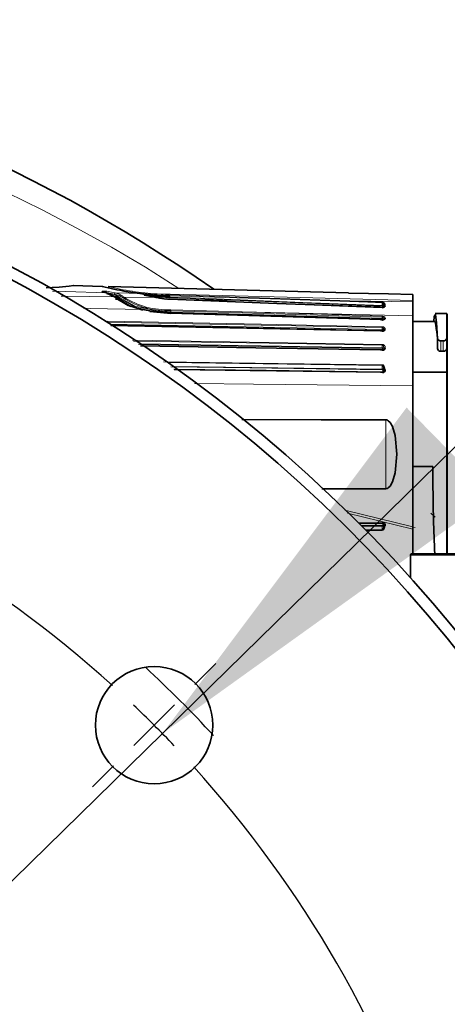
# Model space of a CAD drawing. Units: millimetres. Extents: x 5 to 1257, y 5 to 836.
# Drawn here: x 511 to 519, y 321 to 338 of the extents above; entities that cross this region are included whole.
import ezdxf

# ---------------------------------------------------------------- set-up
doc = ezdxf.new("R2010")
doc.units = ezdxf.units.MM
doc.linetypes.add('PHANTOM', pattern=[12.7, 6.35, -1.27, 1.27, -1.27, 1.27, -1.27])
doc.layers.add('10', color=7, linetype='Continuous')
doc.styles.add('SLDTEXTSTYLE0', font='TXT', dxfattribs={"width": 0.7})
doc.dimstyles.new('SLDDIMSTYLE23', dxfattribs={"dimtxt": 7, "dimasz": 3.5, "dimexe": 0, "dimexo": 0.0625, "dimgap": 1.75, "dimtad": 0, "dimtih": 1, "dimtoh": 1, "dimdec": 3, "dimlfac": 5, "dimrnd": 1e-09, "dimzin": 12, "dimdsep": 46, "dimtxsty": 'SLDTEXTSTYLE0', "dimsah": 1, "dimcen": 0, "dimadec": 0, "dimazin": 3, "dimtfac": 1, "dimtdec": 3, "dimtmove": 0, "dimatfit": 3, "dimfxl": 0, "dimfrac": 2, "dimtolj": 1, "dimtzin": 12, "dimarcsym": 0})
doc.dimstyles.new('SLDDIMSTYLE24', dxfattribs={"dimtxt": 7, "dimasz": 3.5, "dimexe": 0, "dimexo": 0.0625, "dimgap": 1.75, "dimtad": 2, "dimdec": 4, "dimlfac": 5, "dimzin": 12, "dimdsep": 46, "dimtxsty": 'SLDTEXTSTYLE0', "dimsah": 1, "dimcen": 0.09, "dimazin": 3, "dimtfac": 1, "dimtdec": 3, "dimtofl": 0, "dimtmove": 0, "dimatfit": 3, "dimfxl": 0, "dimfrac": 2, "dimtolj": 1, "dimtzin": 12, "dimarcsym": 0})

# ---------------------------------------------------------------- blocks, each defined once
blk = doc.blocks.new('_D_91')
at = {"layer": '10'}
for p, q in [((513.764, 325.379), (527.865, 339.195)), ((527.865, 339.195), (549.413, 339.195)), ((485.192, 297.385), (513.764, 325.379)), ((485.192, 297.385), (475.577, 287.964))]:
    blk.add_line(p, q, dxfattribs=at)
for start, end in [(42.6145, 47.2776), (221.5528, 23.78)]:
    blk.add_arc((499.478, 311.382), 20.62, start, end, dxfattribs=at)
for points in [[(513.764, 325.379), (519.517, 329.509), (518.01, 331.047)], [(485.192, 297.385), (479.438, 293.255), (480.946, 291.717)]]:
    blk.add_solid(points, dxfattribs=at)
at = {"layer": '10', "char_height": 7, "attachment_point": 1, "style": 'SLDTEXTSTYLE0'}
for s, insert in [('%%c', (529.452, 348.219)), ('200', (537.192, 348.219))]:
    blk.add_mtext(s, dxfattribs=dict(at, insert=insert))
blk = doc.blocks.new('_D_92')
at = {"layer": '10'}
for p, q in [((499.478, 291.563), (499.478, 248.813)), ((505.048, 290.595), (515.672, 250.945))]:
    blk.add_line(p, q, dxfattribs=at)
blk.add_arc((499.478, 311.382), 61.569, 270, 285, dxfattribs=at)
for points in [[(515.413, 251.911), (508.354, 251.34), (508.852, 249.244)], [(499.478, 249.813), (506.506, 248.935), (506.444, 251.088)]]:
    blk.add_solid(points, dxfattribs=at)
at = {"layer": '10', "insert": (500.987, 258.23), "char_height": 7, "attachment_point": 1, "rotation": 10.4398, "style": 'SLDTEXTSTYLE0'}
blk.add_mtext('15°', dxfattribs=at)
blk = doc.blocks.new('SW_CENTERMARKSYMBOL_64')
at = {"layer": '10', "color": 0}
for p, q in [((20.026, -4.469), (20.393, -4.102)), ((19.319, -5.176), (19.672, -4.823)), ((19.319, -5.176), (18.965, -5.53)), ((18.611, -5.883), (18.244, -6.251))]:
    blk.add_line(p, q, dxfattribs=at)
for start, end in [(47.8648, 72.1352), (45, 46.4324), (43.5676, 45), (17.8648, 42.1352)]:
    blk.add_arc((5.176, -19.319), 20, start, end, dxfattribs=at)

msp = doc.modelspace()

# ---------------------------------------------------------------- linework, layer by layer
at = {"color": 7, "linetype": 'Continuous', "lineweight": 35}
for p, q in [((512.718583, 333.155039), (512.211108, 333.168327)), ((512.718583, 333.155039), (512.745766, 333.148242)), ((516.997809, 333.042983), (512.818083, 333.152434)), ((513.371473, 333.029943), (513.126793, 333.067351)), ((512.790039, 333.044754), (512.730513, 333.05716)), ((512.789724, 333.044813), (512.730574, 333.057142)), ((512.826861, 333.034689), (512.789723, 333.044813)), ((512.833546, 333.019754), (512.798319, 333.028051)), ((512.941448, 332.968872), (512.833546, 333.019754)), ((512.916494, 332.983429), (512.983114, 332.94525)), ((512.968867, 332.947443), (512.941448, 332.968872)), ((512.941484, 332.968847), (512.968839, 332.947468)), ((512.947724, 332.93188), (512.983257, 332.93188)), ((512.983114, 332.94525), (513.216674, 332.807374)), ((512.994283, 332.93188), (513.005764, 332.93188)), ((513.371439, 333.029948), (513.441719, 333.016853)), ((513.441713, 333.016854), (513.371473, 333.029943)), ((513.656315, 332.95913), (513.441713, 333.016854)), ((513.661199, 332.958664), (513.449029, 333.001723)), ((513.47858, 333.010026), (513.539014, 333.002273)), ((513.539014, 333.002273), (513.88806, 332.965487)), ((513.825307, 332.929615), (513.656315, 332.95913)), ((513.827028, 332.930414), (513.661199, 332.958664)), ((513.715471, 332.948798), (513.828405, 332.931536)), ((513.8277, 332.931606), (513.716702, 332.948583)), ((513.887834, 332.932061), (513.826875, 332.936504)), ((513.88806, 332.965487), (513.88806, 332.990282)), ((516.997809, 333.034148), (516.997809, 333.042983)), ((517.697806, 333.024653), (516.997809, 333.034148)), ((518.117809, 333.013655), (517.697805, 333.024653)), ((518.117809, 332.908244), (518.117809, 333.013655)), ((518.117809, 332.8867), (518.117809, 332.908244)), ((513.907678, 332.691513), (513.539463, 332.727672)), ((513.907481, 332.685291), (513.54414, 332.72046)), ((517.587722, 332.789991), (517.551141, 332.791352)), ((517.617809, 332.810084), (517.617598, 332.803951)), ((517.617598, 332.803951), (517.617809, 332.805667)), ((518.117809, 332.8867), (518.117809, 332.644563)), ((517.587746, 332.579708), (517.552636, 332.580807)), ((518.117809, 331.427289), (518.117809, 332.644563)), ((518.70781, 332.68188), (518.504787, 332.68188)), ((518.70781, 332.68188), (518.70781, 332.251212)), ((518.717808, 332.67188), (518.717808, 328.501883)), ((517.588357, 332.382488), (517.553366, 332.38319)), ((517.617696, 332.394369), (517.61523, 332.390981)), ((518.504729, 332.541908), (518.117809, 332.541908)), ((518.717808, 332.521881), (518.70781, 332.521881)), ((518.606005, 332.206709), (518.647809, 332.206709)), ((518.70781, 332.251212), (518.70781, 332.076023)), ((517.588353, 332.050553), (517.55336, 332.051141)), ((518.70781, 331.662476), (518.70781, 332.076023)), ((518.647809, 332.026787), (518.606005, 332.026787)), ((517.588338, 331.664459), (517.553348, 331.664916)), ((518.70781, 331.662476), (518.117809, 331.662476)), ((518.70781, 328.501883), (518.70781, 331.662476)), ((518.117809, 328.974132), (518.117809, 331.427289)), ((518.70781, 330.793705), (518.717808, 330.793705)), ((518.117809, 330.02188), (518.467809, 330.02188)), ((518.467809, 330.02188), (518.467809, 329.712851)), ((518.717808, 329.970055), (518.70781, 329.970055)), ((517.649432, 329.636482), (516.538798, 329.633577)), ((518.432821, 329.209908), (518.505424, 329.142732)), ((517.180085, 329.034911), (517.588932, 329.034911)), ((517.587809, 329.045261), (517.587809, 329.034911)), ((518.117809, 328.974132), (518.117809, 328.930588)), ((518.117809, 328.501883), (518.117809, 328.930588)), ((518.07781, 328.481882), (518.07781, 328.086373)), ((518.097808, 328.501883), (520.057809, 328.501883))]:
    msp.add_line(p, q, dxfattribs=at)
at = {"color": 8, "linetype": 'PHANTOM', "lineweight": 18}
for p, q in [((512.781034, 333.04952), (512.781034, 333.04663)), ((512.931562, 333.021332), (512.781034, 333.04952)), ((512.785617, 333.044967), (512.789668, 333.044435)), ((513.656315, 332.95913), (513.094443, 332.968238)), ((513.887642, 332.952845), (513.533495, 332.986611)), ((513.672038, 333.022236), (513.888583, 333.008955)), ((517.587521, 332.784643), (513.887537, 332.925154)), ((515.115855, 332.910631), (513.887642, 332.952845)), ((513.887642, 332.927033), (517.58739, 332.780619)), ((513.888583, 333.008955), (517.022195, 332.904483)), ((517.58739, 332.810181), (515.11642, 332.910615)), ((518.117809, 332.8867), (517.022195, 332.904483)), ((513.653746, 332.72802), (513.907809, 332.708162)), ((513.907809, 332.732233), (515.147294, 332.694293)), ((513.907809, 332.708162), (513.907809, 332.732233)), ((513.908332, 332.749226), (515.150341, 332.711422)), ((517.587809, 332.821038), (517.587809, 332.86845)), ((517.587464, 332.570818), (513.907481, 332.685291)), ((515.147294, 332.694293), (517.587809, 332.619692)), ((518.117809, 332.644563), (515.151633, 332.711388)), ((517.587809, 332.594707), (517.587809, 332.619692)), ((512.857779, 332.500036), (517.587304, 332.405161)), ((517.587304, 332.405161), (517.587304, 332.437554)), ((517.617119, 332.393576), (517.617802, 332.396134)), ((518.546034, 332.249887), (518.546034, 332.074561)), ((518.606005, 332.026787), (518.606005, 332.206709)), ((518.647809, 332.206709), (518.647809, 332.026787)), ((513.385015, 332.156616), (517.587207, 332.085886)), ((517.587207, 332.085886), (517.587207, 332.131661)), ((517.597286, 332.060143), (517.597286, 332.060802)), ((517.617802, 332.073357), (517.617802, 332.072694)), ((517.637796, 332.085916), (517.637796, 332.085248)), ((517.638319, 332.085912), (517.638319, 332.085244)), ((513.861362, 331.829704), (517.587129, 331.780798)), ((513.95611, 331.762726), (517.587129, 331.715186)), ((517.587129, 331.715186), (517.587129, 331.780798)), ((517.637796, 331.707064), (517.637796, 331.705941)), ((517.638319, 331.707061), (517.638319, 331.705936)), ((517.597286, 331.686426), (517.597286, 331.687533)), ((517.649432, 330.833132), (517.649432, 329.636482)), ((518.117809, 328.974132), (516.935898, 329.262998)), ((518.117809, 328.930588), (516.984645, 329.210911)), ((517.169758, 329.045261), (517.587809, 329.045261)), ((517.587809, 329.029922), (517.185059, 329.029922)), ((517.219129, 328.995671), (517.587809, 328.995671)), ((517.229206, 328.985516), (517.587809, 328.985516)), ((517.587809, 328.985516), (517.587809, 328.995671)), ((517.587809, 328.919771), (517.587809, 328.985516)), ((518.158146, 328.96243), (518.117809, 328.968088)), ((517.587809, 328.919771), (517.294162, 328.919771)), ((517.587809, 328.909137), (517.304624, 328.909137)), ((517.587809, 328.919771), (517.587809, 328.909137)), ((520.077809, 328.481882), (518.07781, 328.481882))]:
    msp.add_line(p, q, dxfattribs=at)
at = {"color": 7, "linetype": 'Continuous', "lineweight": 35, "flags": 128}
for points in [[(511.966847, 333.141049), (511.848827, 333.133435), (511.741147, 333.129496)], [(512.211069, 333.166819), (512.217761, 333.167675), (512.140728, 333.158075), (511.966847, 333.141049)], [(512.726068, 333.153353), (512.722407, 333.154557), (512.718583, 333.155039)], [(513.09195, 333.074069), (513.322558, 333.037434), (513.667379, 333.002667)], [(512.726274, 333.057385), (512.731555, 333.056794), (512.735959, 333.053331), (512.738788, 333.047466), (512.73965, 333.040137)], [(513.41789, 332.750488), (513.168446, 332.824254), (512.954631, 332.9501)], [(513.422526, 332.743386), (513.177956, 332.819409), (512.968867, 332.947443)], [(517.551141, 332.791352), (515.752145, 332.85827), (513.887834, 332.932061)], [(513.543307, 332.730057), (513.486802, 332.739858), (513.419514, 332.753162)], [(517.587521, 332.784643), (517.587613, 332.787127), (517.587679, 332.788874), (517.587715, 332.789826), (517.587721, 332.789926), (517.587695, 332.789141), (517.587639, 332.787534), (517.587555, 332.785189), (517.587448, 332.782191)], [(517.587809, 332.86845), (517.591276, 332.867796), (517.594753, 332.866311), (517.601521, 332.860837), (517.610801, 332.845732), (517.617809, 332.810084)], [(517.617598, 332.803951), (517.617696, 332.806876), (517.618662, 332.809673), (517.620435, 332.812222), (517.622956, 332.81441), (517.626134, 332.816124), (517.629811, 332.817301), (517.633815, 332.817906), (517.637979, 332.817898)], [(517.552636, 332.580807), (515.776516, 332.636445), (513.90777, 332.694549)], [(517.587286, 332.565072), (517.587198, 332.562244), (517.587199, 332.562305), (517.587235, 332.563436), (517.587293, 332.5653), (517.587466, 332.570852)], [(517.617802, 332.587552), (517.615443, 332.580885), (517.608849, 332.57534), (517.60423, 332.573285), (517.598983, 332.571819), (517.593324, 332.570982), (517.587464, 332.570818)], [(517.587645, 332.576394), (517.587737, 332.579368), (517.587737, 332.579399), (517.58764, 332.576365), (517.587464, 332.570818)], [(517.638319, 332.603924), (517.634694, 332.593122), (517.623855, 332.58412), (517.616225, 332.580629), (517.607648, 332.578173), (517.587645, 332.576394)], [(518.482844, 332.541908), (518.489858, 332.630401), (518.51309, 332.665836), (518.53072, 332.52137), (518.546034, 332.249887)], [(517.553366, 332.38319), (515.233454, 332.42973), (512.868122, 332.477183)], [(517.588491, 332.377594), (517.588454, 332.38146), (517.588342, 332.382445), (517.588174, 332.380329), (517.587973, 332.375505)], [(517.595171, 332.376167), (517.601731, 332.374692), (517.607396, 332.375712), (517.609611, 332.37714), (517.611269, 332.379141), (517.612758, 332.384464)], [(517.617802, 332.396134), (517.616516, 332.390001), (517.612796, 332.384447)], [(517.630422, 332.392627), (517.623837, 332.394155), (517.618164, 332.39316), (517.614304, 332.389733), (517.612796, 332.384447)], [(517.55336, 332.051141), (515.387146, 332.087607), (513.38066, 332.121382)], [(517.587487, 332.048703), (517.587496, 332.045993), (517.587527, 332.043893), (517.587639, 332.041682), (517.587806, 332.042379), (517.587903, 332.043892), (517.588004, 332.046096)], [(517.588521, 332.043139), (517.588485, 332.048139), (517.588373, 332.050469), (517.588205, 332.049708), (517.588004, 332.046039)], [(517.553348, 331.664916), (515.565559, 331.690946), (513.970629, 331.71183)], [(517.587809, 331.780764), (517.591713, 331.77976), (517.595593, 331.777395), (517.602994, 331.768582), (517.611804, 331.746696), (517.617808, 331.697079)], [(517.617808, 331.697079), (517.615014, 331.704862), (517.607912, 331.710472), (517.598259, 331.713911), (517.593033, 331.714816), (517.587809, 331.715178)], [(517.597809, 331.686423), (517.601959, 331.686656), (517.606013, 331.687361), (517.609687, 331.688506), (517.612746, 331.690004), (517.61662, 331.693545), (517.617802, 331.697079)], [(517.617802, 331.697079), (517.616258, 331.693525), (517.614376, 331.691806), (517.611785, 331.690277), (517.608618, 331.68904), (517.605082, 331.688164), (517.597809, 331.68753)], [(517.616255, 331.693399), (517.617142, 331.696783), (517.617508, 331.700077)], [(517.587512, 331.669654), (517.587523, 331.666497), (517.587552, 331.663866), (517.587664, 331.660398), (517.587831, 331.659701), (517.587928, 331.66053), (517.588029, 331.662133)], [(517.588545, 331.654247), (517.588509, 331.660232), (517.588399, 331.663847), (517.588229, 331.664472), (517.588029, 331.662082)], [(515.143111, 330.83968), (516.523033, 330.836084), (517.649432, 330.833132)], [(517.649432, 330.833132), (517.654131, 330.83295), (517.657808, 330.832569)], [(517.657808, 330.832569), (517.675115, 330.828008), (517.692005, 330.81894), (517.724539, 330.787262), (517.764621, 330.716231), (517.809569, 330.560256), (517.837476, 330.234807)], [(517.837476, 330.234807), (517.809602, 329.909534), (517.764364, 329.75278), (517.72429, 329.682034), (517.691875, 329.650586), (517.675048, 329.641582), (517.657808, 329.637046)], [(517.657808, 329.637046), (517.653126, 329.636597), (517.649432, 329.636482)], [(517.617809, 329.002623), (517.611999, 328.952828), (517.603182, 328.931085), (517.595706, 328.922599), (517.591774, 328.920479), (517.587809, 328.919771)]]:
    msp.add_lwpolyline(points, dxfattribs=at)
at = {"color": 8, "linetype": 'PHANTOM', "lineweight": 18, "flags": 128}
for points in [[(511.851793, 333.06891), (512.085097, 333.062928), (512.785617, 333.044967)], [(512.711432, 333.063346), (512.711147, 333.065511), (512.713487, 333.067549), (512.718251, 333.069351), (512.725238, 333.070814)], [(512.726274, 333.057385), (512.715479, 333.060567), (512.711432, 333.063346)], [(512.795299, 333.069193), (512.876774, 333.053357), (512.944017, 333.040903)], [(512.928156, 332.97095), (512.049704, 332.985201), (512.003292, 332.985954)], [(512.785617, 333.044967), (512.752076, 333.051934), (512.726274, 333.057385)], [(512.760423, 333.052899), (512.771174, 333.051818), (512.781034, 333.04952)], [(512.821225, 333.034281), (512.801285, 333.040949), (512.785617, 333.044967)], [(512.814101, 333.038167), (512.841322, 333.032634), (512.890531, 333.023007)], [(512.831656, 333.029656), (512.829604, 333.033156), (512.825733, 333.034934), (512.821225, 333.034281)], [(512.890531, 333.023007), (512.961988, 332.99992), (513.030049, 332.957077)], [(512.954631, 332.9501), (512.940794, 332.961253), (512.928156, 332.97095)], [(512.941439, 332.96888), (512.941418, 332.971294), (512.940828, 332.973182), (512.939704, 332.974478), (512.938083, 332.975117), (512.936018, 332.975052), (512.933607, 332.974304), (512.930953, 332.97292), (512.928163, 332.970942)], [(512.931562, 333.021332), (513.009558, 332.998216), (513.083842, 332.955867)], [(512.944017, 333.040903), (513.183392, 333.034765), (513.371473, 333.029943)], [(512.954632, 332.950098), (512.960198, 332.95295), (512.964859, 332.953468), (512.967885, 332.951517), (512.968866, 332.947444)], [(512.983108, 332.945256), (512.977473, 332.942251), (512.972772, 332.941584), (512.971021, 332.942201), (512.96977, 332.943429), (512.968881, 332.947442)], [(512.983114, 332.94525), (513.003118, 332.944926), (513.018833, 332.944673)], [(513.650223, 332.710804), (513.309442, 332.78529), (513.018834, 332.944673)], [(513.030049, 332.957077), (513.28748, 332.811547), (513.653746, 332.72802)], [(513.441713, 333.016854), (513.443483, 333.017946), (513.44514, 333.018088), (513.446609, 333.017295), (513.447813, 333.015585), (513.448682, 333.013008), (513.449184, 333.009724), (513.449305, 333.005905), (513.449029, 333.001723)], [(513.661207, 332.958662), (513.66145, 332.96175), (513.661415, 332.964091), (513.661111, 332.965591), (513.660545, 332.966156), (513.659739, 332.965719), (513.658739, 332.964341), (513.657599, 332.96211), (513.656373, 332.959115)], [(513.672038, 333.022236), (516.161669, 332.958401), (518.117809, 332.908244)], [(513.825307, 332.929615), (513.825771, 332.932429), (513.826191, 332.934564), (513.826551, 332.935947), (513.826838, 332.936498), (513.827031, 332.936169), (513.82713, 332.935001), (513.82713, 332.93306), (513.827028, 332.930414)], [(513.887537, 332.925154), (513.852614, 332.927177), (513.825307, 332.929615)], [(513.828404, 332.931536), (513.828021, 332.929146), (513.827674, 332.927307), (513.827377, 332.926091), (513.827145, 332.925565), (513.82699, 332.925777), (513.826918, 332.926693), (513.826931, 332.928258), (513.827028, 332.930414)], [(513.887642, 332.927033), (513.88754, 332.924634), (513.887463, 332.922791), (513.887412, 332.921572), (513.88739, 332.921041), (513.887399, 332.921254), (513.887438, 332.922183), (513.887503, 332.923764), (513.887596, 332.92593)], [(513.887537, 332.925154), (513.887764, 332.930523), (513.887825, 332.931828)], [(513.887642, 332.952845), (513.887853, 332.959255), (513.88806, 332.965487)], [(513.88806, 332.990282), (513.888245, 332.996866), (513.888409, 333.002714), (513.888512, 333.006398), (513.888583, 333.008955)], [(513.88806, 332.990282), (515.642808, 332.939378), (517.021299, 332.892105)], [(515.116274, 332.920552), (514.428524, 332.947054), (513.88806, 332.965487)], [(515.115855, 332.910631), (514.394996, 332.922327), (513.952214, 332.929512)], [(515.116274, 332.920552), (515.116026, 332.914701), (515.115927, 332.912336), (515.115885, 332.911363), (515.115868, 332.910949), (515.115861, 332.91077), (515.115855, 332.910631)], [(515.11642, 332.910615), (515.116102, 332.910624), (515.115855, 332.910631)], [(517.587809, 332.821038), (516.203702, 332.87564), (515.116274, 332.920552)], [(517.021299, 332.892105), (517.021816, 332.899408), (517.022195, 332.904483)], [(517.021299, 332.892105), (517.338542, 332.878792), (517.587809, 332.86845)], [(517.022195, 332.904483), (517.339232, 332.891433), (517.588333, 332.881131)], [(513.41789, 332.750447), (512.505821, 332.770995), (512.391142, 332.773578)], [(513.422526, 332.743386), (513.42259, 332.748989), (513.421694, 332.75233), (513.420018, 332.752838), (513.41789, 332.750488)], [(513.539463, 332.727672), (513.470826, 332.739836), (513.418055, 332.750444)], [(513.539463, 332.727672), (513.541635, 332.730273), (513.543294, 332.729134), (513.543686, 332.727257)], [(513.651826, 332.716637), (513.652399, 332.719208), (513.653746, 332.72802)], [(513.908332, 332.749226), (513.90822, 332.74557), (513.908074, 332.74085), (513.907809, 332.732233)], [(517.58739, 332.810181), (517.587482, 332.81255), (517.587584, 332.815213), (517.587695, 332.818074), (517.587809, 332.821038)], [(517.588333, 332.881131), (517.588087, 332.875186), (517.587809, 332.86845)], [(517.617809, 332.805667), (517.615173, 332.811667), (517.610804, 332.815249), (517.605757, 332.8177), (517.599998, 332.819482), (517.593905, 332.820595), (517.587809, 332.821038)], [(517.60139, 332.794572), (517.608341, 332.795548), (517.614017, 332.798495), (517.616817, 332.801853), (517.617809, 332.805667)], [(517.638333, 332.823909), (517.629644, 332.822693), (517.622551, 332.81902), (517.619049, 332.814838), (517.617809, 332.810084)], [(517.638333, 332.823909), (517.638134, 332.820536), (517.637979, 332.817898)], [(512.802958, 332.549232), (515.482297, 332.495488), (517.587491, 332.453218)], [(513.907286, 332.691064), (513.907384, 332.694268), (513.907509, 332.698376), (513.907654, 332.703103), (513.907809, 332.708162)], [(517.587645, 332.576394), (515.547861, 332.640418), (513.907678, 332.691513)], [(517.587809, 332.594707), (515.527015, 332.658435), (513.907809, 332.708162)], [(515.151633, 332.711388), (515.150909, 332.711407), (515.150341, 332.711422)], [(515.151633, 332.711388), (516.530729, 332.669219), (517.588333, 332.636743)], [(517.587809, 332.594707), (517.587655, 332.589744), (517.587511, 332.58509), (517.587385, 332.581043), (517.587286, 332.577847)], [(517.592157, 332.576794), (517.590896, 332.577328), (517.587286, 332.577847)], [(517.588333, 332.636743), (517.588235, 332.633552), (517.58811, 332.629466), (517.587964, 332.624742), (517.587809, 332.619692)], [(517.587809, 332.594707), (517.598724, 332.59415), (517.608618, 332.592707), (517.614354, 332.590997), (517.616632, 332.589773), (517.617773, 332.588303)], [(517.588333, 332.636743), (517.598533, 332.635673), (517.608322, 332.633417), (517.616999, 332.630206), (517.6243, 332.626141), (517.634318, 332.616461), (517.638274, 332.605125)], [(517.61534, 332.580375), (517.616423, 332.581889), (517.617802, 332.587552)], [(517.617773, 332.588303), (517.617797, 332.587882), (517.617802, 332.587552)], [(517.638274, 332.605125), (517.6383, 332.604451), (517.638319, 332.603924)], [(512.802772, 332.533584), (515.482109, 332.479807), (517.587304, 332.437554)], [(517.587117, 332.389745), (514.907778, 332.443502), (512.857398, 332.484626)], [(517.588491, 332.377594), (514.909134, 332.431337), (512.875361, 332.472157)], [(517.587304, 332.437554), (517.587587, 332.437543), (517.587809, 332.437531)], [(517.587304, 332.405161), (517.587587, 332.40516), (517.587809, 332.405157)], [(517.596471, 332.37819), (517.596872, 332.378815), (517.597286, 332.381184)], [(517.597286, 332.381184), (517.605838, 332.382492), (517.612875, 332.386444), (517.616422, 332.390965), (517.616648, 332.391814)], [(517.617785, 332.396859), (517.617799, 332.396453), (517.617802, 332.396134)], [(517.638319, 332.411074), (517.635834, 332.400322), (517.630422, 332.392627)], [(517.638291, 332.41222), (517.638307, 332.411579), (517.638319, 332.411074)], [(513.241182, 332.218207), (515.619251, 332.178177), (517.58733, 332.144995)], [(513.260842, 332.204559), (515.619128, 332.164824), (517.587207, 332.131661)], [(517.587084, 332.072901), (515.082257, 332.115075), (513.347697, 332.144264)], [(517.588521, 332.043139), (515.084037, 332.085289), (513.391587, 332.113798)], [(517.587084, 332.072901), (517.587116, 332.078971), (517.587207, 332.085886)], [(517.58733, 332.144995), (517.587301, 332.138797), (517.587207, 332.131661)], [(517.587207, 332.131661), (517.587545, 332.131649), (517.587809, 332.131633)], [(517.587809, 332.131633), (517.590884, 332.13112), (517.593976, 332.129985), (517.600068, 332.125847), (517.605765, 332.11922), (517.610722, 332.110107), (517.617791, 332.074101)], [(517.617791, 332.074101), (517.615206, 332.078519), (517.610724, 332.08141), (517.605733, 332.083304), (517.60002, 332.084679), (517.593939, 332.085537), (517.587809, 332.08588)], [(517.597809, 332.060797), (517.597515, 332.060799), (517.597286, 332.060802)], [(517.597286, 332.060143), (517.597578, 332.06014), (517.597809, 332.06014)], [(517.617791, 332.074101), (517.6178, 332.073684), (517.617802, 332.073357)], [(517.638319, 332.085244), (517.638026, 332.085247), (517.637796, 332.085248)], [(517.638303, 332.087001), (517.638312, 332.086391), (517.638319, 332.085912)], [(513.784038, 331.84136), (515.778444, 331.815223), (517.587199, 331.791459)], [(517.587059, 331.705027), (515.285007, 331.735178), (513.911089, 331.753163)], [(513.963042, 331.717097), (515.779212, 331.693318), (517.587512, 331.669654)], [(517.588545, 331.654247), (515.287072, 331.684371), (513.985608, 331.701432)], [(517.587059, 331.705027), (517.587076, 331.709922), (517.587129, 331.715186)], [(517.597286, 331.687533), (517.595276, 331.697879), (517.593617, 331.700959), (517.591696, 331.703175), (517.589509, 331.704531), (517.587059, 331.705027)], [(517.587199, 331.791459), (517.587184, 331.786346), (517.587129, 331.780798)], [(517.587129, 331.780798), (517.587511, 331.780785), (517.587809, 331.780764)], [(517.587809, 331.715178), (517.587429, 331.715184), (517.587129, 331.715186)], [(517.587199, 331.791459), (517.594155, 331.790487), (517.600755, 331.788228), (517.612889, 331.77984), (517.627835, 331.758004), (517.63831, 331.708116)], [(517.617802, 331.697081), (517.61949, 331.700882), (517.62384, 331.704099), (517.63027, 331.706251), (517.637796, 331.707064)], [(517.637796, 331.705941), (517.631798, 331.705486), (517.626875, 331.704373), (517.62319, 331.702902), (517.620687, 331.701329), (517.61829, 331.69862), (517.617802, 331.697079)], [(517.617812, 331.697081), (517.618836, 331.700655), (517.619971, 331.702222), (517.6232, 331.70472), (517.624507, 331.705389), (517.627251, 331.706455), (517.6318, 331.707562), (517.63831, 331.708116)], [(517.638319, 331.707061), (517.638254, 331.707061), (517.638188, 331.707063), (517.638122, 331.707063), (517.638057, 331.707063), (517.637991, 331.707064), (517.637926, 331.707064), (517.63786, 331.707064), (517.637796, 331.707064)], [(517.638319, 331.705936), (517.638026, 331.705939), (517.637796, 331.705941)], [(517.63831, 331.708116), (517.638315, 331.707525), (517.638319, 331.707061)], [(517.587512, 331.669654), (517.590077, 331.670297), (517.592324, 331.671939), (517.595396, 331.676447), (517.597286, 331.686426)], [(517.597809, 331.68753), (517.597515, 331.687532), (517.597286, 331.687533)], [(517.597286, 331.686426), (517.597578, 331.686423), (517.597809, 331.686423)], [(518.117809, 331.427289), (515.345258, 331.456147), (514.323627, 331.466782)], [(517.597809, 329.012653), (517.595848, 329.02289), (517.594242, 329.025912), (517.592367, 329.028092), (517.590223, 329.029429), (517.587809, 329.029922)], [(517.587809, 328.995671), (517.590244, 328.996172), (517.592397, 328.997483), (517.59586, 329.002541), (517.597809, 329.012653)], [(517.587809, 328.985516), (517.594376, 328.985948), (517.600867, 328.987249), (517.606879, 328.989416), (517.611971, 328.992448), (517.615826, 328.996509), (517.617809, 329.002623)], [(517.63781, 328.992591), (517.628161, 328.942513), (517.613498, 328.920599), (517.601388, 328.91221), (517.587809, 328.909137)], [(517.617809, 329.002623), (517.615888, 329.006889), (517.610555, 329.010351), (517.604577, 329.012051), (517.597809, 329.012653)], [(517.63781, 328.992591), (517.629301, 328.993555), (517.622402, 328.996229), (517.619009, 328.999228), (517.617809, 329.002623)]]:
    msp.add_lwpolyline(points, dxfattribs=at)
at = {"color": 7, "linetype": 'Continuous', "lineweight": 35}
msp.add_circle((513.619945, 325.524018), 1.02, dxfattribs=at)
for centre, radius, start, end in [((499.477809, 311.381882), 26.5, 55.0561555, 80.442476), ((499.477809, 311.381882), 25, 12.5781187, 167.4218813), ((499.477809, 311.381882), 24.8, 10.3045077, 169.6954923), ((512.711557, 333.044184), 0.019163, 358.5675418, 90.3752329), ((514.136722, 338.76287), 5.784366, 255.8082663, 259.9448348), ((512.694957, 332.699147), 0.358132, 49.3713028, 69.355073), ((514.114998, 339.006569), 6.020565, 265.7362189, 267.8397984), ((517.590429, 332.809828), 0.027797, 263.8448819, 347.7942284), ((517.593107, 332.831076), 0.046767, 263.1402949, 343.6340513), ((517.592769, 332.364789), 0.040671, 52.0453346, 97.0057731), ((517.589803, 332.409352), 0.033896, 266.9048544, 312.7157931), ((517.591647, 332.434786), 0.057279, 266.8414095, 312.604712), ((516.782075, 332.149396), 1.765546, 357.5707194, 12.6550979), ((518.601243, 332.263332), 0.056822, 193.6864995, 274.8078262), ((518.652786, 332.262698), 0.056209, 264.9194794, 348.2086401), ((517.589721, 332.074102), 0.028116, 266.4981884, 357.1292522), ((517.592349, 332.089113), 0.046133, 265.240699, 355.1888111), ((518.602302, 332.083666), 0.057, 189.1913796, 273.7251607), ((518.651827, 332.083068), 0.056425, 265.9166071, 352.8275221), ((517.586944, 331.693168), 0.031104, 271.9986457, 7.2244273), ((517.588981, 331.703637), 0.049391, 269.4934652, 2.6688276), ((548.571644, 329.911736), 30.104492, 180.3785267, 182.6842571), ((517.587409, 328.994813), 0.05045, 357.4762091, 89.5457895), ((517.586302, 329.00583), 0.03167, 354.1873603, 87.2726317), ((518.097809, 328.481882), 0.02, 90, 180), ((499.477809, 311.381882), 12.5, 298.731968, 61.268032), ((499.477809, 311.381882), 12.7, 299.5342858, 60.4657142)]:
    msp.add_arc(centre, radius, start, end, dxfattribs=at)
at = {"color": 8, "linetype": 'PHANTOM', "lineweight": 18}
for centre, radius, start, end in [((499.9693, 311.381882), 25.9, 57.0680319, 81.3204687), ((512.754964, 332.840787), 0.23194, 79.9852993, 97.3634603), ((512.719557, 333.052919), 0.018775, 8.1178102, 72.3865337), ((512.802419, 333.049022), 0.021391, 109.4418321, 178.6651261), ((514.065473, 338.464113), 5.456081, 256.7893354, 265.8648501), ((512.819752, 332.665269), 0.343074, 54.5294757, 80.2904774), ((512.868714, 333.023348), 0.02182, 302.4743779, 359.103115), ((512.953187, 333.021319), 0.021625, 115.0919822, 179.9656333), ((512.87664, 332.709394), 0.338286, 49.921243, 78.5115668), ((512.992321, 332.979974), 0.044141, 306.904656, 328.7437173), ((513.840524, 334.114076), 1.38348, 236.8425696, 272.7876447), ((513.123498, 332.932778), 0.045843, 129.3262864, 149.7985084), ((513.842217, 334.125298), 1.377659, 237.1265011, 272.7507433), ((513.515061, 333.001941), 0.023968, 320.2362156, 0.7942084), ((513.708199, 333.003452), 0.040838, 152.6020298, 181.1012517), ((517.586295, 332.795116), 0.015104, 357.9340934, 85.8436002), ((517.581863, 332.825022), 0.056481, 358.8710016, 83.4215775), ((517.590229, 332.793387), 0.011223, 312.5024998, 6.0613205), ((511.983713, 332.551159), 0.819247, 358.7707794, 359.8652297), ((515.367624, 332.663931), 0.222413, 167.670925, 172.1539211), ((517.585484, 332.587476), 0.0323, 1.4667722, 85.8730575), ((517.636831, 332.58598), 0.019199, 85.6891083, 173.0514407), ((517.636385, 332.585305), 0.018719, 84.0701603, 173.106208), ((518.414599, 332.387457), 0.827485, 178.7740073, 179.841569), ((517.587731, 332.380154), 0.009611, 6.153735, 93.6594477), ((516.784645, 332.455008), 0.802848, 358.7542801, 359.8722567), ((517.589957, 332.404301), 0.048979, 9.3045969, 92.885162), ((517.580585, 332.400826), 0.03741, 353.9127059, 78.8665944), ((517.636201, 332.393643), 0.018695, 83.5828145, 170.0943341), ((517.635792, 332.392986), 0.018264, 82.047552, 170.0734764), ((517.586088, 332.061711), 0.011235, 355.358763, 84.9099438), ((517.58282, 332.089633), 0.055545, 357.2838756, 85.3424137), ((517.586766, 332.059237), 0.010559, 273.9151294, 4.919169), ((517.600634, 332.078493), 0.01792, 260.9298249, 343.3469499), ((517.600635, 332.077834), 0.01792, 260.9257763, 343.3326251), ((517.63576, 332.068287), 0.018886, 82.2614229, 162.0712942), ((517.635008, 332.068159), 0.017975, 81.0780802, 163.1887237), ((517.635005, 332.067492), 0.017973, 81.0666438, 163.1756607), ((517.637662, 332.03962), 0.046297, 89.1866449, 89.8339639), ((499.477809, 311.381882), 12.42, 298.3299186, 61.6700814)]:
    msp.add_arc(centre, radius, start, end, dxfattribs=at)

# ---------------------------------------------------------------- block references
at = {"layer": '10'}
msp.add_blockref('SW_CENTERMARKSYMBOL_64', (494.301428, 330.700399), dxfattribs=at)

# ---------------------------------------------------------------- dimensions: what is measured, and where the dimension line sits
dim = msp.add_diameter_dim_2p(p1=(513.763543, 325.378946), p2=(485.192075, 297.384818), dimstyle='SLDDIMSTYLE23', dxfattribs=at)
dim.commit()
dim.dimension.update_dxf_attribs({"geometry": '_D_91', "text_midpoint": (539.432618, 343.842455), "dimtype": 163})
dim = msp.add_angular_dim_2l(base=(507.514166, 250.33969), line1=((499.477809, 291.563365), (499.477809, 331.200399)), line2=((505.047595, 290.595158), (504.260785, 293.531573)), dimstyle='SLDDIMSTYLE24', dxfattribs=at)
dim.commit()
dim.dimension.update_dxf_attribs({"geometry": '_D_92', "text_midpoint": (510.634219, 250.832177), "dimtype": 162})

doc.saveas('drawing.dxf')
